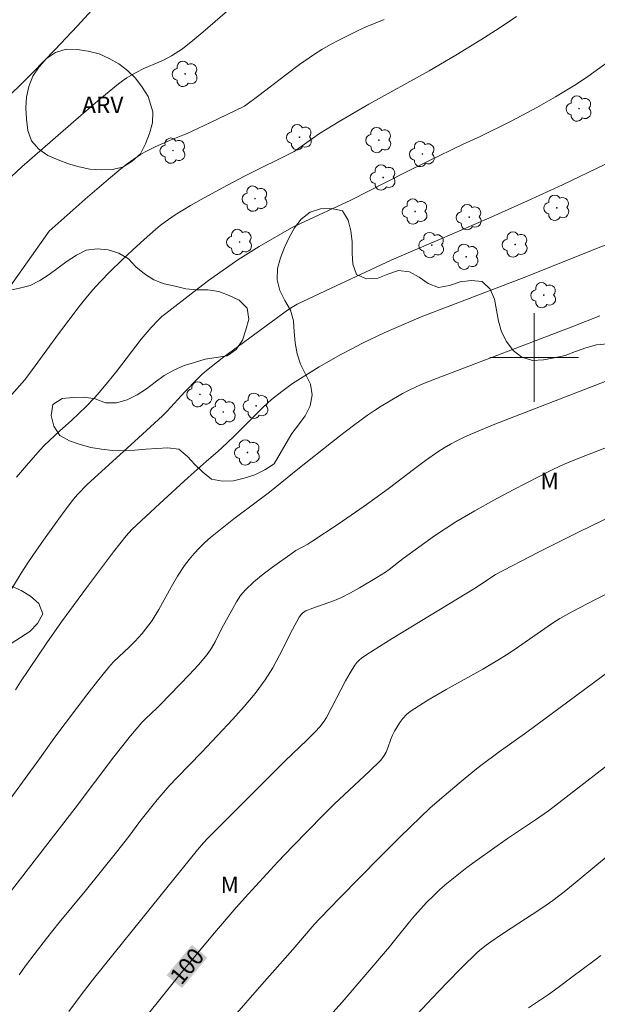
# Model space of a CAD drawing. Units: metres. Extents: x 286010 to 286526, y 1666033 to 1666597.
# Drawn here: x 286154 to 286206, y 1666342 to 1666430 of the extents above; entities that cross this region are included whole.
import ezdxf
from ezdxf.enums import TextEntityAlignment as Align

# ---------------------------------------------------------------- set-up
doc = ezdxf.new("R2010")
doc.units = ezdxf.units.M
doc.header["$MEASUREMENT"] = 0
for name, color, linetype, lineweight, true_color in [('Arvores_Isoladas', 7, 'Continuous', 18, 0x00ff33), ('Curvas_Intermediarias', 7, 'Continuous', 9, 0x783c14), ('Curvas_Mestras', 7, 'Continuous', 20, 0x783c14), ('Topon_Curvas_Mestras', 7, 'Continuous', 9, 0x783c14), ('Topon_Vegetacao', 7, 'Continuous', 9, 0x00ff33), ('Vegetacao', 7, 'Orla8', 9, 0x00ff33)]:
    doc.layers.add(name, color=color, linetype=linetype, lineweight=lineweight, true_color=true_color)
doc.layers.add('Malha_Coordenadas', color=7, linetype='Continuous', lineweight=15)
doc.layers.add('Topon_Curvas_Mestras_Masc', color=255, linetype='Continuous', lineweight=9)
doc.styles.add('Arial', font='arial.ttf', dxfattribs={"height": 1.5})
doc.styles.get("Standard").update_dxf_attribs({"font": 'arial.ttf'})
doc.linetypes.add('Orla8', pattern='A,6,-0.5,["V",Standard,S=1,R=0,X=-0.5,Y=-1],-0.5,6,-0.5,["V",Standard,S=1,R=0,X=-0.5,Y=-1],-0.5', length=14)

# ---------------------------------------------------------------- blocks, each defined once
blk = doc.blocks.new('Arvore')
at = {"layer": 'Arvores_Isoladas'}
blk.add_lwpolyline([(-0.718, 0.493, 0.872324), (-0.722, -0.551, 0.862983), (0.284, -0.827, 0.900105), (0.89, 0.029, 0.863155), (0.262, 0.861, 0.882486)], format="xyb", close=True, dxfattribs=at)
blk.add_circle((0, 0), 0.0286, dxfattribs=at)

msp = doc.modelspace()

# ---------------------------------------------------------------- linework, layer by layer
at = {"layer": 'Curvas_Intermediarias', "flags": 128}
for points, elevation in [([(286161.101, 1666432.496), (286158.731, 1666429.901), (286156.742, 1666427.802), (286154.735, 1666425.722), (286153.716, 1666424.697), (286152.686, 1666423.693)], 111), ([(286198.405, 1666430.766), (286196.823, 1666429.715), (286195.176, 1666428.664), (286192.92, 1666427.271), (286190.511, 1666425.865), (286185.08, 1666422.852), (286182.391, 1666421.281), (286180.621, 1666420.196), (286180.199, 1666419.919), (286178.552, 1666418.742), (286178.326, 1666418.598), (286173.898, 1666416.386), (286171.848, 1666415.309), (286169.927, 1666414.253), (286168.977, 1666413.707), (286167.574, 1666412.854), (286166.672, 1666412.231), (286166.238, 1666411.897), (286165.818, 1666411.546), (286164.781, 1666410.63), (286163.754, 1666409.701), (286162.741, 1666408.755), (286161.749, 1666407.789), (286160.782, 1666406.8), (286160.139, 1666406.09), (286159.524, 1666405.353), (286158.928, 1666404.599), (286157.049, 1666402.123), (286154.962, 1666399.24), (286154.004, 1666397.981), (286150.479, 1666393.991)], 108), ([(286186.457, 1666430.493), (286184.84, 1666429.841), (286184.05, 1666429.481), (286182.424, 1666428.663), (286181.621, 1666428.234), (286180.833, 1666427.782), (286180.066, 1666427.298), (286178.807, 1666426.425), (286177.572, 1666425.514), (286175.133, 1666423.646), (286173.834, 1666422.674), (286170.728, 1666421.181), (286168.66, 1666420.214), (286168.271, 1666420.047), (286167.087, 1666419.584), (286165.779, 1666419.008), (286164.879, 1666418.564), (286164.45, 1666418.308), (286163.85, 1666417.901), (286163.265, 1666417.471), (286162.69, 1666417.023), (286161.565, 1666416.098), (286159.452, 1666414.28), (286156.216, 1666411.398), (286148.404, 1666400.416)], 109), ([(286210.147, 1666429.168), (286204.841, 1666425.371), (286203.824, 1666424.671), (286201.903, 1666423.528), (286200.23, 1666422.571), (286199.386, 1666422.107), (286197.842, 1666421.301), (286195.119, 1666419.954), (286193.581, 1666419.233), (286190.364, 1666417.677), (286188.354, 1666416.677), (286183.44, 1666414.192), (286178.909, 1666412.101), (286178.096, 1666411.688), (286175.161, 1666410.005), (286174.199, 1666409.419), (286173.256, 1666408.804), (286171.923, 1666407.88), (286170.605, 1666406.931), (286169.301, 1666405.961), (286166.733, 1666403.976), (286166.382, 1666403.683), (286166.043, 1666403.373), (286165.405, 1666402.713), (286164.52, 1666401.655), (286162.278, 1666398.724), (286161.518, 1666397.769), (286160.739, 1666396.829), (286160.333, 1666396.374), (286159.519, 1666395.544), (286158.25, 1666394.344), (286157.142, 1666393.337), (286156.285, 1666392.533), (286155.714, 1666391.972), (286155.441, 1666391.681), (286154.341, 1666390.455), (286153.275, 1666389.2)], 107), ([(286206.428, 1666417.434), (286202.549, 1666415.568), (286199.401, 1666414.133), (286195.891, 1666412.578), (286191.461, 1666410.653), (286188.836, 1666409.53), (286187.095, 1666408.763), (286182.126, 1666406.472), (286178.602, 1666404.793), (286178.156, 1666404.54), (286177.729, 1666404.255), (286174.771, 1666402.109), (286171.842, 1666399.924), (286170.402, 1666398.803), (286169.989, 1666398.452), (286169.595, 1666398.078), (286168.462, 1666396.903), (286166.866, 1666395.155), (286166.449, 1666394.737), (286163.925, 1666392.394), (286159.637, 1666388.515), (286158.814, 1666387.666), (286158.552, 1666387.373), (286158.305, 1666387.067), (286157.478, 1666385.96), (286155.858, 1666383.718), (286155.068, 1666382.584), (286154.292, 1666381.44), (286153.698, 1666380.529), (286152.558, 1666378.675)], 106), ([(286205.916, 1666403.739), (286203.495, 1666402.783), (286191.166, 1666398.097), (286189.791, 1666397.542), (286188.772, 1666397.082), (286188.114, 1666396.737), (286186.83, 1666395.993), (286186.196, 1666395.608), (286185.572, 1666395.207), (286184.962, 1666394.785), (286183.679, 1666393.841), (286182.412, 1666392.874), (286178.649, 1666389.918), (286176.091, 1666387.827), (286175.028, 1666387.013), (286172.877, 1666385.414), (286171.818, 1666384.597), (286170.789, 1666383.747), (286170.275, 1666383.285), (286169.777, 1666382.8), (286169.302, 1666382.293), (286168.854, 1666381.764), (286168.439, 1666381.213), (286167.811, 1666380.251), (286167.231, 1666379.253), (286166.104, 1666377.232), (286165.5, 1666376.25), (286165.218, 1666375.845), (286164.597, 1666375.076), (286163.934, 1666374.341), (286163.471, 1666373.872), (286162.503, 1666372.971), (286162.031, 1666372.51), (286161.588, 1666372.023), (286160.583, 1666370.787), (286159.603, 1666369.529), (286156.721, 1666365.705), (286155.336, 1666363.771), (286151.193, 1666358.099)], 104), ([(286206.4, 1666397.82), (286198.691, 1666394.858), (286196.444, 1666393.965), (286194.211, 1666393.041), (286193.607, 1666392.771), (286193.014, 1666392.478), (286192.431, 1666392.161), (286191.861, 1666391.824), (286191.306, 1666391.466), (286190.189, 1666390.685), (286189.094, 1666389.871), (286186.921, 1666388.216), (286185.82, 1666387.409), (286184.652, 1666386.584), (286182.3, 1666384.959), (286179.926, 1666383.367), (286179.572, 1666383.151), (286178.48, 1666382.554), (286178.135, 1666382.327), (286176.384, 1666381.071), (286175.524, 1666380.423), (286174.698, 1666379.741), (286173.927, 1666379.013), (286173.497, 1666378.502), (286173.122, 1666377.939), (286172.783, 1666377.346), (286171.795, 1666375.552), (286171.184, 1666374.331), (286170.851, 1666373.741), (286170.468, 1666373.186), (286169.683, 1666372.241), (286168.853, 1666371.329), (286166.261, 1666368.668), (286165.932, 1666368.34), (286164.916, 1666367.386), (286164.592, 1666367.055), (286164.236, 1666366.66), (286163.547, 1666365.85), (286162.04, 1666363.928), (286158.564, 1666359.321), (286151.891, 1666350.679)], 103), ([(286206.529, 1666391.876), (286204.418, 1666391.063), (286203, 1666390.488), (286202.302, 1666390.178), (286201.614, 1666389.846), (286198.105, 1666388.034), (286196.364, 1666387.101), (286194.638, 1666386.141), (286192.933, 1666385.149), (286191.954, 1666384.533), (286190.998, 1666383.88), (286188.182, 1666381.837), (286186.912, 1666380.849), (286186.58, 1666380.624), (286185.8, 1666380.139), (286184.219, 1666379.197), (286183.414, 1666378.754), (286182.598, 1666378.337), (286181.966, 1666378.063), (286180.006, 1666377.373), (286179.375, 1666377.109), (286179.233, 1666377.029), (286179.101, 1666376.93), (286178.981, 1666376.815), (286178.783, 1666376.551), (286178.167, 1666375.424), (286177.015, 1666373.108), (286176.404, 1666371.975), (286175.717, 1666370.894), (286174.796, 1666369.673), (286173.811, 1666368.496), (286172.783, 1666367.349), (286169.978, 1666364.321), (286167.76, 1666362.091), (286167.044, 1666361.326), (286166.497, 1666360.699), (286165.965, 1666360.057), (286164.408, 1666358.098), (286163.396, 1666356.751), (286162.285, 1666355.348), (286159.45, 1666351.828), (286157.124, 1666348.986), (286155.975, 1666347.554), (286154.847, 1666346.106), (286154.168, 1666345.193), (286153.508, 1666344.265)], 102), ([(286207.092, 1666385.733), (286204.059, 1666384.263), (286200.332, 1666382.377), (286196.498, 1666380.399), (286194.768, 1666379.236), (286187.169, 1666374.615), (286186.024, 1666373.903), (286184.891, 1666373.174), (286184.413, 1666372.839), (286184.188, 1666372.653), (286183.984, 1666372.449), (286183.808, 1666372.224), (286183.37, 1666371.522), (286182.964, 1666370.794), (286181.257, 1666367.501), (286181.098, 1666367.251), (286180.664, 1666366.693), (286180.189, 1666366.166), (286179.468, 1666365.434), (286177.524, 1666363.571), (286174.709, 1666360.778), (286171.905, 1666357.974), (286170.511, 1666356.565), (286170.137, 1666356.164), (286169.606, 1666355.536), (286166.193, 1666351.331), (286160.331, 1666344.046), (286159.206, 1666342.585), (286158.002, 1666340.943)], 101), ([(286172.723, 1666340.314), (286175.421, 1666343.404), (286178.21, 1666346.563), (286180.147, 1666348.806), (286180.651, 1666349.348), (286182.444, 1666351.202), (286186.056, 1666354.887), (286187.883, 1666356.707), (286189.73, 1666358.506), (286190.579, 1666359.296), (286191.449, 1666360.063), (286193.228, 1666361.557), (286194.651, 1666362.727), (286195.187, 1666363.149), (286196.82, 1666364.384), (286199.333, 1666366.182), (286206.842, 1666371.726)], 99), ([(286207.276, 1666363.714), (286201.272, 1666359.074), (286200.101, 1666358.255), (286197.587, 1666356.562), (286194.866, 1666354.632), (286193.927, 1666353.945), (286193.004, 1666353.24), (286192.104, 1666352.508), (286191.489, 1666351.965), (286190.894, 1666351.397), (286190.317, 1666350.81), (286189.2, 1666349.602), (286188.73, 1666349.056), (286187.394, 1666347.352), (286186.938, 1666346.792), (286184.807, 1666344.279), (286182.653, 1666341.787), (286181.561, 1666340.554)], 98), ([(286206.648, 1666355.002), (286205.656, 1666354.199), (286203.694, 1666352.563), (286202.703, 1666351.758), (286201.692, 1666350.982), (286200.766, 1666350.328), (286199.819, 1666349.704), (286197.906, 1666348.481), (286196.962, 1666347.852), (286196.081, 1666347.256), (286195.648, 1666346.948), (286195.229, 1666346.623), (286194.834, 1666346.272), (286193.461, 1666344.921), (286192.107, 1666343.545), (286190.771, 1666342.152), (286188.131, 1666339.333)], 97), ([(286199.49, 1666341.297), (286201.281, 1666342.495), (286202.164, 1666343.108), (286203.382, 1666344.054), (286205.484, 1666345.607), (286205.997, 1666346.012)], 96)]:
    msp.add_lwpolyline(points, dxfattribs=dict(at, elevation=elevation))
at = {"layer": 'Curvas_Mestras', "flags": 128}
for points, elevation in [([(286172.753, 1666431.677), (286170.074, 1666429.357), (286169.166, 1666428.602), (286168.245, 1666427.867), (286167.923, 1666427.632), (286167.241, 1666427.213), (286166.534, 1666426.837), (286166.115, 1666426.638), (286164.83, 1666426.098), (286164.01, 1666425.683), (286163.217, 1666425.229), (286162.837, 1666424.978), (286162.474, 1666424.704), (286160.778, 1666423.299), (286159.101, 1666421.868), (286153.754, 1666417.191), (286152.337, 1666415.865)], 110), ([(286210.525, 1666411.746), (286205.177, 1666409.639), (286199.237, 1666407.269), (286192.469, 1666404.698), (286189.785, 1666403.653), (286188.455, 1666403.103), (286186.459, 1666402.221), (286184.493, 1666401.276), (286183.523, 1666400.778), (286182.534, 1666400.247), (286180.582, 1666399.133), (286179.621, 1666398.552), (286178.174, 1666397.632), (286177.213, 1666396.933), (286176.29, 1666396.187), (286175.543, 1666395.5), (286172.882, 1666392.858), (286171.813, 1666391.833), (286171.463, 1666391.52), (286170.384, 1666390.616), (286168.751, 1666389.146), (286166.196, 1666386.816), (286163.679, 1666384.45), (286163.166, 1666383.9), (286162.024, 1666382.461), (286159.577, 1666379.184), (286157.337, 1666376.133), (286155.993, 1666374.234), (286153.611, 1666370.707), (286153.164, 1666369.99)], 105), ([(286206.622, 1666378.695), (286205.534, 1666378.147), (286203.378, 1666377.016), (286202.31, 1666376.434), (286201.635, 1666376.014), (286198.481, 1666373.809), (286197.75, 1666373.312), (286197.006, 1666372.836), (286195.367, 1666371.87), (286192.037, 1666370.014), (286190.397, 1666369.059), (286188.81, 1666368.04), (286188.459, 1666367.754), (286188.148, 1666367.416), (286187.869, 1666367.042), (286187.378, 1666366.258), (286187.196, 1666365.9), (286187.048, 1666365.523), (286186.782, 1666364.75), (286186.626, 1666364.376), (286186.458, 1666364.052), (286186.253, 1666363.75), (286186.132, 1666363.616), (286185.106, 1666362.62), (286181.956, 1666359.691), (286180.931, 1666358.689), (286178.195, 1666355.88), (286176.847, 1666354.456), (286174.191, 1666351.571), (286173.101, 1666350.343), (286170.966, 1666347.843), (286168.017, 1666344.295), (286163.389, 1666338.54)], 100)]:
    msp.add_lwpolyline(points, dxfattribs=dict(at, elevation=elevation))
at = {"layer": 'Malha_Coordenadas', "flags": 128}
for points in [[(286200, 1666404), (286200, 1666396)], [(286204, 1666400), (286196, 1666400)]]:
    msp.add_lwpolyline(points, dxfattribs=at)
at = {"layer": 'Topon_Curvas_Mestras_Masc'}
msp.add_solid([(286168.2, 1666343.066, 100), (286170.492, 1666345.824, 100), (286166.811, 1666344.221, 100), (286169.103, 1666346.978, 100)], dxfattribs=at)
at = {"layer": 'Vegetacao', "flags": 128}
msp.add_lwpolyline([(286026.501, 1666524.102), (286026.642, 1666524.003), (286027.491, 1666523.474), (286028.429, 1666523.126), (286029.427, 1666523.06), (286030.421, 1666523.169), (286031.354, 1666523.531), (286032.348, 1666523.644), (286033.302, 1666523.342), (286034.212, 1666522.927), (286035.016, 1666522.332), (286035.746, 1666521.648), (286036.616, 1666521.154), (286037.61, 1666521.038), (286038.609, 1666520.986), (286039.605, 1666521.074), (286040.554, 1666521.39), (286041.542, 1666521.55), (286042.536, 1666521.663), (286043.522, 1666521.83), (286044.466, 1666522.161), (286045.41, 1666522.492), (286046.268, 1666523.006), (286047.18, 1666523.419), (286048.132, 1666523.726), (286049.089, 1666524.018), (286049.852, 1666524.665), (286050.523, 1666525.407), (286051.148, 1666526.187), (286051.732, 1666527), (286052.493, 1666527.65), (286053.296, 1666528.246), (286054.081, 1666528.866), (286054.842, 1666529.515), (286055.593, 1666530.176), (286056.344, 1666530.837), (286057.096, 1666531.497), (286057.86, 1666532.143), (286058.624, 1666532.789), (286059.388, 1666533.435), (286060.163, 1666534.067), (286060.939, 1666534.699), (286061.714, 1666535.331), (286062.594, 1666535.806), (286063.475, 1666536.281), (286064.452, 1666536.496), (286065.451, 1666536.553), (286066.449, 1666536.61), (286067.449, 1666536.648), (286068.441, 1666536.775), (286069.405, 1666537.043), (286070.35, 1666537.372), (286071.213, 1666537.878), (286071.992, 1666538.506), (286072.637, 1666539.27), (286073.283, 1666540.034), (286073.696, 1666540.945), (286074.11, 1666541.856), (286074.453, 1666542.796), (286074.924, 1666543.679), (286075.231, 1666544.631), (286075.627, 1666545.549), (286076.127, 1666546.416), (286076.799, 1666547.157), (286077.561, 1666547.805), (286078.409, 1666548.336), (286079.338, 1666548.708), (286080.299, 1666548.984), (286081.261, 1666549.261), (286082.26, 1666549.211), (286083.259, 1666549.162), (286084.765, 1666548.577), (286085.64, 1666548.092), (286086.377, 1666547.416), (286087.032, 1666546.66), (286087.414, 1666545.735), (286087.629, 1666544.758), (286087.64, 1666543.758), (286087.556, 1666542.761), (286087.475, 1666541.764), (286087.329, 1666540.774), (286087.097, 1666539.801), (286086.888, 1666538.823), (286086.853, 1666537.823), (286087.004, 1666536.834), (286087.428, 1666535.928), (286087.998, 1666535.106), (286088.909, 1666534.693), (286089.835, 1666534.314), (286090.816, 1666534.117), (286091.816, 1666534.124), (286092.817, 1666534.132), (286093.808, 1666533.995), (286094.799, 1666533.858), (286095.79, 1666533.722), (286096.781, 1666533.585), (286097.734, 1666533.281), (286098.687, 1666532.977), (286099.64, 1666532.674), (286100.562, 1666532.285), (286101.484, 1666531.897), (286102.351, 1666531.398), (286103.082, 1666530.715), (286103.776, 1666529.995), (286104.65, 1666529.507), (286105.586, 1666529.156), (286106.568, 1666528.964), (286107.567, 1666528.903), (286108.564, 1666528.979), (286109.559, 1666529.081), (286110.546, 1666529.248), (286111.48, 1666529.605), (286112.338, 1666530.12), (286112.815, 1666530.999), (286113.176, 1666531.932), (286113.565, 1666532.854), (286113.958, 1666533.774), (286114.194, 1666534.746), (286114.196, 1666535.746), (286113.965, 1666536.72), (286113.565, 1666537.637), (286112.931, 1666538.411), (286112.212, 1666539.106), (286111.335, 1666539.588), (286110.392, 1666539.922), (286109.393, 1666539.975), (286108.394, 1666540.027), (286107.407, 1666539.867), (286106.419, 1666539.706), (286105.452, 1666539.451), (286104.485, 1666539.195), (286103.518, 1666538.94), (286102.571, 1666538.616), (286101.624, 1666538.293), (286100.668, 1666537.999), (286099.712, 1666537.706), (286098.787, 1666537.324), (286097.863, 1666536.942), (286096.873, 1666536.799), (286095.882, 1666536.656), (286094.889, 1666536.772), (286093.92, 1666537.02), (286093.009, 1666537.434), (286092.241, 1666538.076), (286092.028, 1666539.053), (286092.214, 1666540.036), (286092.553, 1666540.977), (286092.942, 1666541.899), (286093.286, 1666542.838), (286093.699, 1666543.75), (286094.125, 1666544.655), (286094.628, 1666545.52), (286095.158, 1666546.368), (286095.772, 1666547.158), (286096.475, 1666547.87), (286097.267, 1666548.481), (286098.072, 1666549.075), (286098.92, 1666549.605), (286099.787, 1666550.104), (286100.654, 1666550.604), (286101.546, 1666551.056), (286102.438, 1666551.509), (286103.33, 1666551.961), (286104.253, 1666552.348), (286105.175, 1666552.736), (286106.097, 1666553.123), (286107.088, 1666553.263), (286108.079, 1666553.402), (286109.069, 1666553.542), (286110.06, 1666553.681), (286111.058, 1666553.75), (286112.056, 1666553.818), (286113.054, 1666553.886), (286114.052, 1666553.955), (286115.046, 1666554.07), (286116.04, 1666554.185), (286117.033, 1666554.3), (286118.022, 1666554.454), (286119.01, 1666554.608), (286119.986, 1666554.829), (286120.957, 1666555.069), (286121.913, 1666555.366), (286122.682, 1666556.005), (286123.178, 1666556.874), (286123.669, 1666557.746), (286124.268, 1666558.547), (286125.026, 1666559.2), (286125.942, 1666559.602), (286126.919, 1666559.816), (286127.919, 1666559.775), (286128.905, 1666559.606), (286129.784, 1666559.129), (286130.519, 1666558.451), (286131.185, 1666557.704), (286131.749, 1666556.878), (286132.314, 1666556.052), (286132.77, 1666555.162), (286133.227, 1666554.272), (286133.671, 1666553.375), (286134.115, 1666552.479), (286134.457, 1666551.539), (286134.627, 1666550.553), (286134.659, 1666549.553), (286134.424, 1666548.581), (286133.896, 1666547.731), (286133.212, 1666547.001), (286132.31, 1666546.568), (286131.409, 1666546.134), (286130.434, 1666545.911), (286129.459, 1666545.687), (286128.468, 1666545.55), (286127.477, 1666545.413), (286126.552, 1666545.03), (286125.736, 1666544.452), (286124.978, 1666543.799), (286124.334, 1666543.033), (286123.718, 1666542.245), (286123.534, 1666541.261), (286123.351, 1666540.278), (286123.441, 1666539.282), (286123.531, 1666538.286), (286123.78, 1666537.316), (286124.028, 1666536.347), (286124.447, 1666535.439), (286124.865, 1666534.53), (286125.284, 1666533.621), (286125.588, 1666532.668), (286125.893, 1666531.716), (286126.026, 1666530.724), (286126.265, 1666529.753), (286126.305, 1666528.753), (286126.266, 1666527.753), (286126.043, 1666526.778), (286125.784, 1666525.812), (286125.42, 1666524.88), (286124.725, 1666524.16), (286124.03, 1666523.441), (286123.212, 1666522.865), (286122.329, 1666522.395), (286121.409, 1666522.002), (286120.522, 1666521.538), (286119.688, 1666520.986), (286118.948, 1666520.313), (286118.238, 1666519.608), (286117.632, 1666518.812), (286117.028, 1666518.015), (286116.367, 1666517.264), (286115.7, 1666516.518), (286114.971, 1666515.833), (286114.218, 1666515.175), (286113.383, 1666514.623), (286112.593, 1666514.01), (286111.841, 1666513.35), (286111.275, 1666512.525), (286110.843, 1666511.623), (286110.498, 1666510.684), (286110.086, 1666509.772), (286109.42, 1666509.025), (286108.688, 1666508.344), (286107.819, 1666507.848), (286106.89, 1666507.477), (286105.928, 1666507.203), (286104.97, 1666506.916), (286103.979, 1666506.777), (286102.996, 1666506.591), (286102.021, 1666506.366), (286101.047, 1666506.141), (286100.069, 1666505.928), (286099.072, 1666505.851), (286098.073, 1666505.906), (286097.115, 1666506.193), (286096.314, 1666506.793), (286095.771, 1666507.633), (286095.426, 1666508.572), (286095.081, 1666509.511), (286094.795, 1666510.47), (286094.65, 1666511.46), (286094.506, 1666512.45), (286094.359, 1666513.439), (286094.085, 1666514.401), (286093.524, 1666515.229), (286092.736, 1666515.846), (286091.801, 1666516.204), (286090.808, 1666516.319), (286089.845, 1666516.048), (286088.882, 1666515.776), (286087.979, 1666515.346), (286087.171, 1666514.756), (286086.462, 1666514.05), (286085.772, 1666513.326), (286084.923, 1666512.797), (286083.924, 1666512.742), (286082.93, 1666512.855), (286081.932, 1666512.926), (286080.932, 1666512.93), (286079.938, 1666512.81), (286078.965, 1666512.581), (286078.096, 1666512.084), (286077.393, 1666511.372), (286076.796, 1666510.57), (286076.35, 1666509.674), (286075.957, 1666508.754), (286075.543, 1666507.844), (286075.13, 1666506.933), (286074.725, 1666506.018), (286074.36, 1666505.087), (286074.031, 1666504.142), (286074.227, 1666503.161), (286074.669, 1666502.264), (286075.25, 1666501.449), (286075.915, 1666500.702), (286076.697, 1666500.078), (286077.479, 1666499.454), (286078.268, 1666498.839), (286079.058, 1666498.225), (286080.025, 1666497.97), (286081.014, 1666498.123), (286081.941, 1666498.499), (286082.661, 1666499.194), (286083.176, 1666500.052), (286083.437, 1666501.017), (286083.625, 1666502), (286083.969, 1666502.939), (286084.545, 1666503.757), (286085.373, 1666504.319), (286086.338, 1666504.583), (286087.326, 1666504.425), (286088.271, 1666504.097), (286089.177, 1666503.673), (286090.005, 1666503.112), (286090.744, 1666502.437), (286091.386, 1666501.67), (286091.935, 1666500.834), (286092.334, 1666499.916), (286092.502, 1666498.93), (286092.408, 1666497.934), (286092.174, 1666496.961), (286091.795, 1666496.035), (286091.332, 1666495.149), (286090.694, 1666494.378), (286090.032, 1666493.628), (286089.316, 1666492.93), (286088.608, 1666492.223), (286088.029, 1666491.407), (286087.627, 1666490.491), (286087.45, 1666489.506), (286087.413, 1666488.506), (286087.219, 1666487.525), (286086.826, 1666486.605), (286086.241, 1666485.794), (286085.27, 1666485.55), (286084.271, 1666485.514), (286083.275, 1666485.611), (286082.3, 1666485.836), (286081.368, 1666486.199), (286080.385, 1666486.383), (286079.384, 1666486.385), (286078.385, 1666486.332), (286077.389, 1666486.242), (286076.703, 1666485.513), (286076.208, 1666484.644), (286075.869, 1666483.703), (286075.609, 1666482.737), (286075.342, 1666481.773), (286074.959, 1666480.848), (286074.393, 1666480.024), (286073.678, 1666479.324), (286072.873, 1666478.73), (286071.907, 1666478.469), (286070.941, 1666478.209), (286069.962, 1666478.003), (286068.979, 1666477.817), (286067.98, 1666477.78), (286066.98, 1666477.742), (286065.984, 1666477.831), (286065.05, 1666478.189), (286064.374, 1666478.927), (286064.042, 1666479.871), (286063.916, 1666480.863), (286063.962, 1666481.862), (286064.222, 1666482.828), (286064.564, 1666483.769), (286064.893, 1666484.713), (286065.133, 1666485.684), (286065.173, 1666486.684), (286064.868, 1666487.637), (286064.093, 1666488.269), (286063.095, 1666488.334), (286062.138, 1666488.04), (286061.398, 1666487.368), (286060.968, 1666486.465), (286060.666, 1666485.511), (286060.578, 1666484.514), (286060.63, 1666483.515), (286060.797, 1666482.529), (286061.001, 1666481.549), (286061.138, 1666480.558), (286061.198, 1666479.56), (286061.211, 1666478.56), (286061.296, 1666477.563), (286061.46, 1666476.576), (286061.953, 1666475.705), (286062.83, 1666475.224), (286063.793, 1666474.954), (286064.785, 1666474.821), (286065.775, 1666474.682), (286066.76, 1666474.505), (286067.715, 1666474.208), (286068.629, 1666473.801), (286069.453, 1666473.234), (286070.058, 1666472.438), (286070.489, 1666471.535), (286070.753, 1666470.57), (286070.969, 1666469.593), (286071.221, 1666468.625), (286071.558, 1666467.683), (286071.964, 1666466.769), (286072.417, 1666465.877), (286072.885, 1666464.993), (286073.578, 1666464.271), (286074.396, 1666463.694), (286075.394, 1666463.75), (286076.307, 1666464.16), (286076.41, 1666465.155), (286076.406, 1666466.155), (286076.298, 1666467.15), (286076.07, 1666468.124), (286075.777, 1666469.08), (286075.486, 1666470.038), (286075.251, 1666471.01), (286075.178, 1666472.008), (286075.292, 1666473.002), (286075.681, 1666473.923), (286076.176, 1666474.793), (286076.785, 1666475.586), (286077.419, 1666476.36), (286078.151, 1666477.042), (286078.973, 1666477.612), (286079.859, 1666478.077), (286080.768, 1666478.495), (286081.696, 1666478.869), (286082.627, 1666479.233), (286083.587, 1666479.516), (286084.531, 1666479.848), (286085.465, 1666480.205), (286086.414, 1666480.522), (286087.399, 1666480.697), (286088.392, 1666480.82), (286089.389, 1666480.896), (286090.389, 1666480.945), (286091.377, 1666480.791), (286092.366, 1666480.638), (286093.324, 1666480.352), (286094.283, 1666480.065), (286095.16, 1666479.585), (286095.929, 1666478.944), (286096.459, 1666478.096), (286096.99, 1666477.248), (286097.463, 1666476.367), (286097.982, 1666475.511), (286098.602, 1666474.726), (286099.451, 1666474.198), (286100.396, 1666473.869), (286101.363, 1666473.613), (286102.351, 1666473.457), (286103.342, 1666473.316), (286104.32, 1666473.109), (286105.271, 1666472.798), (286106.122, 1666472.272), (286106.798, 1666471.534), (286107.192, 1666470.615), (286107.39, 1666469.634), (286107.637, 1666468.664), (286108.023, 1666467.742), (286108.685, 1666466.992), (286109.53, 1666466.457), (286110.475, 1666466.128), (286111.47, 1666466.023), (286112.469, 1666465.959), (286113.449, 1666465.759), (286114.369, 1666465.367), (286115.223, 1666464.846), (286115.999, 1666464.214), (286116.69, 1666463.491), (286117.244, 1666462.658), (286117.677, 1666461.756), (286117.996, 1666460.808), (286118.319, 1666459.861), (286118.62, 1666458.907), (286118.84, 1666457.931), (286119.031, 1666456.949), (286119.134, 1666455.954), (286119.182, 1666454.955), (286119.425, 1666453.985), (286119.543, 1666452.991), (286119.677, 1666452), (286119.811, 1666451.008), (286119.94, 1666450.016), (286120.068, 1666449.024), (286120.267, 1666448.044), (286120.466, 1666447.063), (286120.751, 1666446.104), (286121.036, 1666445.145), (286121.289, 1666444.178), (286121.542, 1666443.21), (286121.75, 1666442.231), (286122.007, 1666441.265), (286122.265, 1666440.298), (286122.828, 1666439.471), (286123.391, 1666438.644), (286124.14, 1666437.981), (286124.89, 1666437.318), (286125.694, 1666436.723), (286126.541, 1666436.191), (286127.376, 1666435.641), (286128.144, 1666434.999), (286128.808, 1666434.251), (286129.34, 1666433.404), (286129.734, 1666432.484), (286129.977, 1666431.514), (286130.117, 1666430.523), (286130.227, 1666429.529), (286130.336, 1666428.534), (286130.32, 1666427.534), (286130.303, 1666426.534), (286130.224, 1666425.537), (286130.167, 1666424.538), (286130.11, 1666423.539), (286130.063, 1666422.54), (286130.016, 1666421.54), (286129.84, 1666420.556), (286129.664, 1666419.571), (286129.426, 1666418.599), (286129.187, 1666417.628), (286129.024, 1666416.641), (286128.862, 1666415.654), (286128.55, 1666414.703), (286128.239, 1666413.752), (286127.836, 1666412.837), (286127.346, 1666411.964), (286126.688, 1666411.211), (286125.878, 1666410.623), (286125.046, 1666410.069), (286124.191, 1666409.55), (286123.336, 1666409.03), (286122.47, 1666408.528), (286121.717, 1666407.87), (286121.189, 1666407.021), (286120.765, 1666406.115), (286120.464, 1666405.16), (286120.266, 1666404.18), (286120.378, 1666403.186), (286120.594, 1666402.209), (286120.679, 1666401.212), (286120.63, 1666400.213), (286120.563, 1666399.215), (286120.531, 1666398.215), (286120.49, 1666397.215), (286120.397, 1666396.219), (286120.267, 1666395.227), (286120.006, 1666394.262), (286119.85, 1666393.274), (286119.782, 1666392.275), (286119.715, 1666391.277), (286119.521, 1666390.296), (286119.327, 1666389.314), (286119.159, 1666388.328), (286119.002, 1666387.34), (286118.771, 1666386.367), (286118.541, 1666385.393), (286118.275, 1666384.429), (286118.04, 1666383.456), (286117.846, 1666382.475), (286117.651, 1666381.494), (286117.49, 1666380.507), (286117.33, 1666379.519), (286117.321, 1666378.519), (286117.483, 1666377.531), (286117.723, 1666376.56), (286118.035, 1666375.61), (286118.582, 1666374.772), (286119.233, 1666374.013), (286119.877, 1666373.247), (286120.511, 1666372.473), (286121.144, 1666371.699), (286121.706, 1666370.871), (286122.154, 1666369.977), (286122.491, 1666369.035), (286122.707, 1666368.058), (286122.933, 1666367.083), (286123.005, 1666366.086), (286122.963, 1666365.086), (286122.86, 1666364.091), (286122.73, 1666363.099), (286122.557, 1666362.114), (286122.726, 1666361.128), (286123.411, 1666360.398), (286124.29, 1666359.921), (286125.252, 1666359.647), (286126.249, 1666359.733), (286127.243, 1666359.839), (286128.23, 1666360.004), (286128.897, 1666360.75), (286129.67, 1666361.384), (286130.549, 1666361.862), (286131.494, 1666362.19), (286132.397, 1666362.62), (286133.28, 1666363.091), (286134.171, 1666363.546), (286135.059, 1666364.007), (286135.946, 1666364.469), (286136.749, 1666365.066), (286137.552, 1666365.663), (286138.306, 1666366.32), (286139.06, 1666366.978), (286139.883, 1666367.545), (286140.707, 1666368.113), (286141.531, 1666368.68), (286142.421, 1666369.138), (286143.323, 1666369.57), (286144.223, 1666370.007), (286145.148, 1666370.387), (286146.146, 1666370.456), (286147.144, 1666370.525), (286148.141, 1666370.613), (286149.102, 1666370.89), (286150.007, 1666371.317), (286150.731, 1666372.008), (286151.349, 1666372.795), (286152.004, 1666373.55), (286152.785, 1666374.176), (286153.627, 1666374.716), (286154.462, 1666375.267), (286155.168, 1666375.976), (286155.647, 1666376.854), (286155.273, 1666377.782), (286154.527, 1666378.448), (286153.671, 1666378.967), (286152.757, 1666379.373), (286151.781, 1666379.591), (286150.787, 1666379.706), (286149.793, 1666379.814), (286148.798, 1666379.922), (286147.805, 1666380.044), (286146.815, 1666380.186), (286145.861, 1666380.487), (286144.945, 1666380.889), (286144.223, 1666381.583), (286143.624, 1666382.384), (286143.038, 1666383.194), (286142.413, 1666383.975), (286141.776, 1666384.746), (286141.139, 1666385.518), (286140.527, 1666386.309), (286139.911, 1666387.098), (286139.353, 1666387.928), (286138.841, 1666388.787), (286138.435, 1666389.702), (286138.272, 1666390.689), (286138.419, 1666391.678), (286138.774, 1666392.614), (286139.314, 1666393.456), (286139.886, 1666394.276), (286140.539, 1666395.035), (286141.229, 1666395.758), (286141.925, 1666396.477), (286142.582, 1666397.232), (286143.267, 1666397.961), (286143.878, 1666398.753), (286144.399, 1666399.607), (286144.867, 1666400.491), (286145.251, 1666401.415), (286145.563, 1666402.365), (286145.877, 1666403.315), (286146.254, 1666404.242), (286146.705, 1666405.135), (286147.572, 1666405.634), (286148.559, 1666405.799), (286149.556, 1666405.875), (286150.556, 1666405.918), (286151.555, 1666405.952), (286152.553, 1666406.029), (286153.528, 1666406.254), (286154.503, 1666406.479), (286155.384, 1666406.952), (286156.224, 1666407.495), (286157.032, 1666408.086), (286157.839, 1666408.676), (286158.668, 1666409.237), (286159.565, 1666409.679), (286160.558, 1666409.802), (286161.553, 1666409.702), (286162.513, 1666409.422), (286163.373, 1666408.91), (286164.036, 1666408.161), (286164.812, 1666407.53), (286165.671, 1666407.016), (286166.602, 1666406.65), (286167.574, 1666406.415), (286168.547, 1666406.181), (286169.544, 1666406.105), (286170.545, 1666406.097), (286171.535, 1666405.958), (286172.467, 1666405.593), (286173.364, 1666405.151), (286174.078, 1666404.45), (286174.236, 1666403.462), (286173.975, 1666402.497), (286173.649, 1666401.551), (286173.107, 1666400.71), (286172.277, 1666400.151), (286171.291, 1666399.98), (286170.302, 1666399.829), (286169.342, 1666399.547), (286168.384, 1666399.262), (286167.475, 1666398.843), (286166.595, 1666398.369), (286165.789, 1666397.776), (286165.003, 1666397.157), (286164.155, 1666396.626), (286163.264, 1666396.172), (286162.303, 1666395.893), (286161.303, 1666395.883), (286160.369, 1666396.244), (286159.382, 1666396.402), (286158.381, 1666396.376), (286157.386, 1666396.279), (286156.546, 1666395.736), (286156.385, 1666394.749), (286156.624, 1666393.777), (286157.171, 1666392.94), (286158.058, 1666392.477), (286158.997, 1666392.13), (286159.959, 1666391.859), (286160.949, 1666391.71), (286161.942, 1666391.588), (286162.942, 1666391.569), (286163.94, 1666391.638), (286164.937, 1666391.723), (286165.936, 1666391.775), (286166.933, 1666391.85), (286167.924, 1666391.71), (286168.691, 1666391.068), (286169.373, 1666390.337), (286170.086, 1666389.635), (286170.87, 1666389.013), (286171.851, 1666388.818), (286172.85, 1666388.871), (286173.823, 1666389.103), (286174.775, 1666389.412), (286175.673, 1666389.852), (286176.51, 1666390.4), (286177.616, 1666392.262), (286178.112, 1666393.131), (286178.724, 1666393.922), (286179.325, 1666394.722), (286179.769, 1666395.619), (286179.939, 1666396.605), (286179.806, 1666397.596), (286179.36, 1666398.492), (286178.905, 1666399.383), (286178.587, 1666400.331), (286178.427, 1666401.319), (286178.339, 1666402.315), (286178.253, 1666403.312), (286177.985, 1666404.276), (286177.499, 1666405.15), (286177.03, 1666406.034), (286176.808, 1666407.009), (286176.822, 1666408.01), (286177.088, 1666408.974), (286177.452, 1666409.906), (286177.865, 1666410.817), (286178.365, 1666411.683), (286178.972, 1666412.479), (286179.758, 1666413.098), (286180.712, 1666413.398), (286181.711, 1666413.452), (286182.689, 1666413.243), (286183.208, 1666412.388), (286183.432, 1666411.412), (286183.556, 1666410.42), (286183.552, 1666409.419), (286183.625, 1666408.422), (286183.95, 1666407.475), (286184.868, 1666407.079), (286185.866, 1666407.149), (286186.792, 1666407.527), (286187.744, 1666407.835), (286188.739, 1666407.728), (286189.608, 1666407.233), (286190.434, 1666406.667), (286191.368, 1666406.309), (286192.353, 1666406.486), (286193.299, 1666406.811), (286194.291, 1666406.94), (286195.287, 1666406.852), (286196.016, 1666406.167), (286196.422, 1666405.253), (286196.579, 1666404.264), (286196.764, 1666403.281), (286197.042, 1666402.32), (286197.491, 1666401.426), (286198.082, 1666400.619), (286198.876, 1666400.01), (286199.829, 1666399.706), (286200.827, 1666399.771), (286201.812, 1666399.946), (286202.786, 1666400.176), (286203.726, 1666400.518), (286204.668, 1666400.853), (286205.631, 1666401.126), (286206.626, 1666401.229), (286207.383, 1666401.256), (286208.242, 1666401.158), (286209.237, 1666401.058), (286210.23, 1666400.932), (286211.218, 1666400.774), (286212.198, 1666400.576), (286213.166, 1666400.323), (286214.134, 1666400.07), (286215.129, 1666399.967), (286216.124, 1666399.864), (286217.119, 1666399.76), (286218.111, 1666399.892), (286218.806, 1666400.611), (286219.338, 1666401.459), (286219.849, 1666402.319), (286220.499, 1666403.079), (286221.26, 1666403.728), (286222.067, 1666404.319), (286222.914, 1666404.853), (286223.77, 1666405.37), (286224.619, 1666405.899), (286225.465, 1666406.432), (286226.298, 1666406.986), (286227.128, 1666407.546), (286227.951, 1666408.115), (286228.786, 1666408.665), (286229.591, 1666409.259), (286230.352, 1666409.908), (286231.099, 1666410.573), (286231.833, 1666411.253), (286232.534, 1666411.967), (286233.198, 1666412.715), (286233.787, 1666413.524), (286234.307, 1666414.379), (286234.879, 1666415.199), (286235.51, 1666415.975), (286236.294, 1666416.597), (286237.208, 1666417.004), (286238.192, 1666417.184), (286239.191, 1666417.132), (286240.175, 1666416.952), (286241.169, 1666416.841), (286242.168, 1666416.904), (286243.106, 1666417.253), (286243.649, 1666418.093), (286243.91, 1666419.058), (286243.835, 1666420.056), (286243.333, 1666420.921), (286242.677, 1666421.677), (286241.987, 1666422.401), (286241.285, 1666423.114), (286240.508, 1666423.744), (286239.591, 1666424.143), (286238.634, 1666424.436), (286237.676, 1666424.725), (286236.718, 1666425.013), (286235.754, 1666425.279), (286234.77, 1666425.457), (286233.775, 1666425.561), (286232.774, 1666425.562), (286231.781, 1666425.442), (286230.817, 1666425.174), (286229.864, 1666424.871), (286228.959, 1666424.444), (286228.08, 1666423.966), (286227.15, 1666423.599), (286226.15, 1666423.565), (286225.176, 1666423.795), (286224.341, 1666424.346), (286224.029, 1666425.296), (286224.181, 1666426.285), (286224.46, 1666427.246), (286224.734, 1666428.208), (286224.966, 1666429.181), (286225.044, 1666430.179), (286225.049, 1666431.179), (286225.12, 1666432.177), (286225.28, 1666433.164), (286225.488, 1666434.143), (286225.742, 1666435.11), (286226.101, 1666436.044), (286226.551, 1666436.938), (286227.069, 1666437.794), (286227.609, 1666438.636), (286228.204, 1666439.44), (286228.868, 1666440.189), (286229.543, 1666440.927), (286230.275, 1666441.609), (286231.075, 1666442.209), (286231.919, 1666442.747), (286232.765, 1666443.281), (286233.604, 1666443.825), (286234.337, 1666444.506), (286234.981, 1666445.272), (286235.675, 1666445.992), (286236.456, 1666446.617), (286237.355, 1666447.055), (286238.344, 1666447.208), (286239.328, 1666447.028), (286240.075, 1666446.362), (286240.465, 1666445.441), (286240.634, 1666444.455), (286240.754, 1666443.462), (286240.817, 1666442.463), (286240.946, 1666441.471), (286241.188, 1666440.501), (286241.498, 1666439.55), (286241.859, 1666438.617), (286242.44, 1666437.802), (286243.086, 1666437.039), (286243.787, 1666436.325), (286244.465, 1666435.589), (286245.293, 1666435.027), (286246.136, 1666434.488), (286246.903, 1666433.846), (286247.53, 1666433.067), (286248.094, 1666432.241), (286248.494, 1666431.324), (286248.805, 1666430.373), (286249.126, 1666429.426), (286249.499, 1666428.497), (286249.858, 1666427.563), (286250.071, 1666426.586), (286250.23, 1666425.598), (286250.353, 1666424.606), (286250.335, 1666423.605), (286250.169, 1666422.619), (286249.889, 1666421.659), (286249.525, 1666420.727), (286249.132, 1666419.806), (286248.805, 1666418.861), (286248.635, 1666417.875), (286248.61, 1666416.875), (286248.868, 1666415.909), (286249.183, 1666414.959), (286249.529, 1666414.02), (286250.063, 1666413.174), (286250.841, 1666412.546), (286251.564, 1666411.854), (286252.252, 1666411.128), (286253.025, 1666410.493), (286253.804, 1666409.865), (286254.486, 1666409.134), (286255.217, 1666408.45), (286255.944, 1666407.763), (286256.451, 1666406.901), (286256.984, 1666406.054), (286257.517, 1666405.207), (286258.05, 1666404.361), (286258.582, 1666403.514), (286259.034, 1666402.621), (286259.433, 1666401.704), (286259.783, 1666400.767), (286260.132, 1666399.829), (286260.482, 1666398.892), (286260.645, 1666397.905), (286260.79, 1666396.915), (286261.002, 1666395.937), (286261.352, 1666395), (286261.786, 1666394.099), (286262.344, 1666393.268), (286262.893, 1666392.433), (286263.293, 1666391.515), (286263.662, 1666390.586), (286263.971, 1666389.634), (286263.987, 1666388.634), (286263.829, 1666387.646), (286263.601, 1666386.672), (286263.359, 1666385.701), (286263.163, 1666384.72), (286262.932, 1666383.747), (286262.689, 1666382.776), (286262.506, 1666381.793), (286262.541, 1666380.793), (286262.796, 1666379.826), (286263.094, 1666378.87), (286263.416, 1666377.923), (286263.847, 1666377.021), (286264.415, 1666376.197), (286264.975, 1666375.368), (286265.534, 1666374.539), (286266.096, 1666373.711), (286266.657, 1666372.883), (286267.219, 1666372.055), (286267.663, 1666371.159), (286268.108, 1666370.263), (286268.553, 1666369.367), (286268.998, 1666368.471), (286269.443, 1666367.575), (286269.648, 1666366.595), (286269.912, 1666365.631), (286270.104, 1666364.649), (286270.167, 1666363.65), (286270.207, 1666362.651), (286270.32, 1666361.657), (286270.434, 1666360.663), (286270.479, 1666359.664), (286270.417, 1666358.665), (286270.332, 1666357.668), (286270.206, 1666356.676), (286270.088, 1666355.682), (286269.927, 1666354.695), (286269.767, 1666353.708), (286269.726, 1666352.708), (286269.673, 1666351.709), (286269.582, 1666350.713), (286269.514, 1666349.715), (286269.507, 1666348.714), (286269.555, 1666347.715), (286269.644, 1666346.719), (286269.747, 1666345.724), (286269.87, 1666344.731), (286269.97, 1666343.735), (286270.074, 1666342.74), (286270.163, 1666341.744), (286270.215, 1666340.745), (286270.094, 1666339.752), (286269.89, 1666338.773), (286269.639, 1666337.804), (286269.442, 1666336.823), (286269.447, 1666335.823), (286269.531, 1666334.826), (286269.617, 1666333.829), (286269.703, 1666332.833), (286269.786, 1666331.836), (286269.904, 1666330.842), (286270.055, 1666329.853), (286270.194, 1666328.863), (286270.312, 1666327.869), (286270.359, 1666326.87), (286270.395, 1666325.87), (286270.405, 1666324.87), (286270.432, 1666323.87), (286270.459, 1666322.87), (286270.502, 1666321.87), (286270.55, 1666320.871), (286270.536, 1666319.871), (286270.509, 1666318.871), (286270.569, 1666317.872), (286270.702, 1666316.881), (286270.983, 1666315.921), (286271.373, 1666314.999), (286271.865, 1666314.128), (286272.42, 1666313.296), (286273.048, 1666312.518), (286273.828, 1666311.891), (286274.777, 1666311.575), (286275.766, 1666311.423), (286276.766, 1666311.379), (286277.765, 1666311.333), (286278.752, 1666311.168), (286279.69, 1666310.822), (286280.594, 1666310.393), (286281.52, 1666310.014), (286282.46, 1666309.672), (286283.438, 1666309.462), (286284.429, 1666309.325), (286285.424, 1666309.431), (286286.396, 1666309.666), (286287.374, 1666309.877), (286288.374, 1666309.919), (286289.358, 1666309.74), (286290.276, 1666309.341), (286291.089, 1666308.758), (286291.841, 1666308.099), (286292.249, 1666307.186), (286292.384, 1666306.194), (286292.231, 1666305.206), (286291.884, 1666304.268), (286291.436, 1666303.373), (286290.924, 1666302.514), (286290.391, 1666301.667), (286289.991, 1666300.75), (286289.676, 1666299.8), (286289.427, 1666298.831), (286289.549, 1666297.838), (286289.781, 1666296.865), (286290.122, 1666295.925), (286290.514, 1666295.004), (286291.107, 1666294.199), (286291.932, 1666293.633), (286292.797, 1666293.13), (286293.708, 1666292.718), (286294.706, 1666292.644), (286295.695, 1666292.797), (286296.663, 1666293.05), (286297.616, 1666293.354), (286298.577, 1666293.633), (286299.538, 1666293.91), (286300.502, 1666294.176), (286301.47, 1666294.427), (286302.43, 1666294.709), (286303.36, 1666295.078), (286304.229, 1666295.574), (286305.022, 1666296.185), (286305.584, 1666297.012), (286305.838, 1666297.98), (286305.913, 1666298.977), (286305.723, 1666299.959), (286305.347, 1666300.886), (286304.794, 1666301.72), (286304.196, 1666302.522), (286303.54, 1666303.278), (286302.882, 1666304.031), (286302.21, 1666304.772), (286301.56, 1666305.533), (286300.894, 1666306.279), (286300.193, 1666306.993), (286299.481, 1666307.695), (286298.735, 1666308.361), (286297.985, 1666309.024), (286297.228, 1666309.678), (286296.481, 1666310.344), (286295.766, 1666311.043), (286295.092, 1666311.782), (286294.625, 1666312.667), (286294.381, 1666313.637), (286294.403, 1666314.637), (286294.607, 1666315.617), (286294.854, 1666316.586), (286295.109, 1666317.554), (286295.458, 1666318.491), (286296.135, 1666319.228), (286297.044, 1666319.644), (286298.044, 1666319.607), (286299.042, 1666319.538), (286300.036, 1666319.425), (286300.988, 1666319.118), (286301.879, 1666318.662)], dxfattribs=at)
msp.add_lwpolyline([(286165.566, 1666422.17), (286165.54, 1666421.17), (286165.267, 1666420.208), (286164.91, 1666419.273), (286164.461, 1666418.379), (286163.719, 1666417.708), (286162.867, 1666417.184), (286161.895, 1666416.947), (286160.895, 1666416.921), (286159.898, 1666417), (286158.917, 1666417.196), (286157.956, 1666417.474), (286157.017, 1666417.82), (286156.101, 1666418.222), (286155.292, 1666418.81), (286154.625, 1666419.556), (286154.284, 1666420.496), (286154.174, 1666421.491), (286154.104, 1666422.489), (286154.162, 1666423.487), (286154.391, 1666424.461), (286154.735, 1666425.401), (286155.313, 1666426.218), (286155.969, 1666426.972), (286156.798, 1666427.533), (286157.75, 1666427.838), (286158.75, 1666427.802), (286159.736, 1666427.633), (286160.713, 1666427.416), (286161.618, 1666426.991), (286162.493, 1666426.506), (286163.282, 1666425.891), (286164.011, 1666425.205), (286164.61, 1666424.404), (286165.136, 1666423.554)], close=True, dxfattribs=at)

# ---------------------------------------------------------------- block references
at = {"layer": 'Arvores_Isoladas'}
for p in [(286168.487, 1666425.591), (286204.048, 1666422.46), (286178.807, 1666419.874), (286185.975, 1666419.618), (286167.391, 1666418.665), (286189.904, 1666418.358), (286186.364, 1666416.236), (286174.796, 1666414.332), (286202.041, 1666413.502), (286189.242, 1666413.165), (286194.131, 1666412.656), (286173.403, 1666410.421), (286190.748, 1666410.135), (286198.28, 1666410.186), (286193.853, 1666409.082), (286200.859, 1666405.612), (286169.818, 1666396.663), (286174.892, 1666395.625), (286171.932, 1666395.075), (286174.105, 1666391.411)]:
    msp.add_blockref('Arvore', p, dxfattribs=at)

# ---------------------------------------------------------------- texts
at = {"layer": 'Topon_Curvas_Mestras', "style": 'Arial'}
msp.add_text('100', height=1.5, rotation=50.26996, dxfattribs=at).set_placement((286168.646, 1666345.051, 100), align=Align.MIDDLE_CENTER)
at = {"layer": 'Topon_Vegetacao', "style": 'Arial'}
for s, p in [('ARV', (286159.192, 1666422.049)), ('M', (286200.559, 1666388.089)), ('M', (286171.683, 1666351.635))]:
    msp.add_text(s, height=1.5, dxfattribs=at).set_placement(p)

doc.saveas('drawing.dxf')
